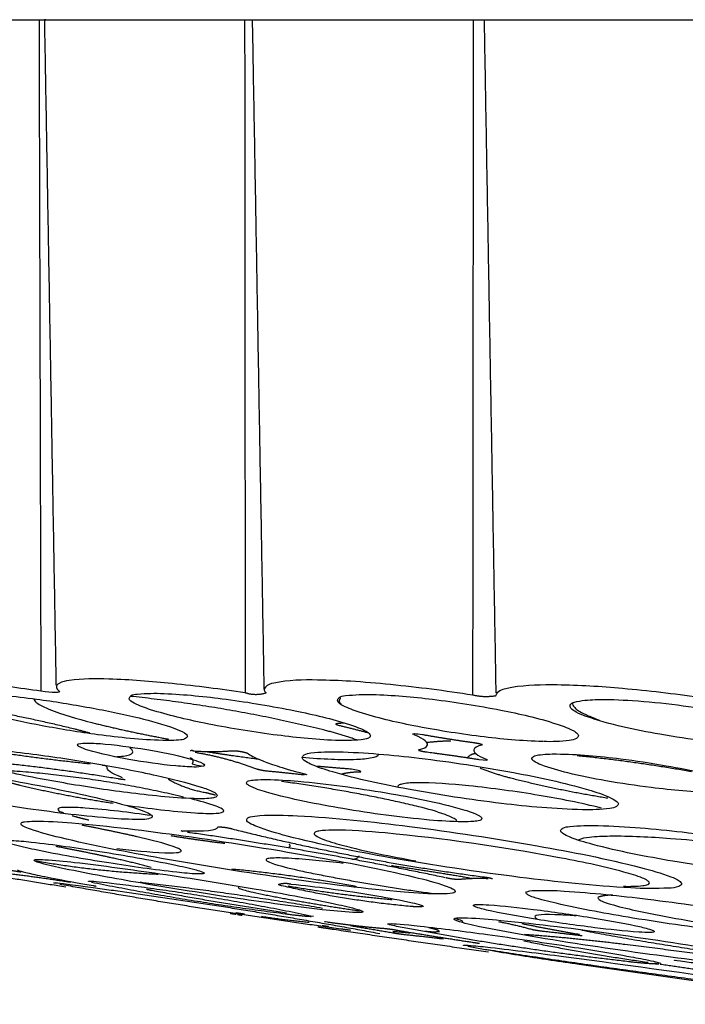
# Model space of a CAD drawing. Units: millimetres. Extents: x 0 to 1375, y 0 to 1365.
# Drawn here: x 900 to 931, y 859 to 904 of the extents above; entities that cross this region are included whole.
import ezdxf

# ---------------------------------------------------------------- set-up
doc = ezdxf.new("R2010")
doc.units = ezdxf.units.MM
doc.header["$MEASUREMENT"] = 0
doc.layers.add('Predefinito', color=7, linetype='Continuous')

msp = doc.modelspace()

# ---------------------------------------------------------------- linework, layer by layer
at = {"layer": 'Predefinito'}
for points, weights in [([(893.343, 904.084), (897.352, 904.083), (901.361, 904.083)], [1, 0.999999976327, 1]), ([(901.361, 904.083), (901.513, 904.083), (901.665, 904.083)], [1, 0.99999999987, 1]), ([(910.702, 904.083), (910.872, 904.081), (911.042, 904.078)], [1, 0.999995925706, 1]), ([(911.062, 904.083), (916.074, 904.082), (921.086, 904.082)], [1, 0.999999998091, 1]), ([(921.086, 904.082), (921.331, 904.082), (921.576, 904.082)], [1, 0.99999999921, 1]), ([(921.58, 904.082), (926.472, 904.081), (931.365, 904.081)], [1, 0.999999998484, 1]), ([(902.157, 873.723), (902.199, 873.632), (902.279, 873.572)], [1, 0.968785015982, 1]), ([(911.678, 873.489), (911.201, 873.328), (910.726, 873.496)], [1, 0.945265016686, 1]), ([(922.108, 873.355), (921.579, 873.266), (921.058, 873.391)], [1, 0.98001868672, 1]), ([(914.229, 871.825), (909.915, 872.881), (905.497, 873.337)], [1, 0.99764843647, 1]), ([(903.009, 871.839), (900.49, 872.461), (897.93, 872.886)], [1, 0.999245526897, 1]), ([(903.757, 872.147), (905.491, 871.711), (907.25, 871.393)], [1, 0.999434226877, 1]), ([(915.251, 872.126), (915.062, 872.112), (914.875, 872.09)], [1, 0.999732444509, 1]), ([(903.675, 871.66), (903.343, 871.753), (903.009, 871.839)], [1, 0.999928580341, 1]), ([(915.828, 871.344), (915.04, 871.622), (914.229, 871.825)], [1, 0.998885427517, 1]), ([(914.997, 872.017), (915.661, 871.857), (916.322, 871.682)], [1, 0.999934391837, 1]), ([(918.777, 871.604), (919.954, 871.395), (921.137, 871.232)], [1, 0.999811721407, 1]), ([(918.968, 871.243), (919.517, 871.31), (920.069, 871.319)], [1, 0.998609801611, 1]), ([(921.137, 871.232), (921.324, 871.209), (921.503, 871.149)], [1, 0.994599934593, 1]), ([(903.685, 870.26), (901.213, 870.513), (898.76, 870.906)], [1, 0.999593285072, 1]), ([(908.353, 870.859), (909.257, 870.792), (910.16, 870.866)], [1, 0.996927455876, 1]), ([(911.251, 870.029), (909.887, 870.543), (908.449, 870.785)], [1, 0.995276719915, 1]), ([(911.367, 870.465), (910.19, 870.622), (909.016, 870.807)], [1, 0.999925439597, 1]), ([(910.16, 870.866), (910.508, 870.864), (910.837, 870.753)], [1, 0.987381022384, 1]), ([(918.987, 870.794), (918.789, 870.818), (918.598, 870.878)], [1, 0.995590924256, 1]), ([(921.36, 870.454), (920.176, 870.64), (918.987, 870.794)], [1, 0.999914809779, 1]), ([(921.205, 870.733), (920.965, 870.722), (920.809, 870.539)], [1, 0.916344841683, 1]), ([(899.482, 870.333), (902.229, 870.058), (904.951, 869.599)], [1, 0.999439917256, 1]), ([(930.999, 869.907), (928.42, 870.375), (925.813, 870.633)], [1, 0.999186552491, 1]), ([(907.925, 868.762), (903.946, 869.701), (899.866, 869.959)], [1, 0.996440784031, 1]), ([(904.464, 870.12), (904.369, 870.228), (904.229, 870.191)], [1, 0.849862380766, 1]), ([(911.774, 869.93), (911.508, 869.953), (911.251, 870.029)], [1, 0.994917080609, 1]), ([(913.29, 869.775), (912.533, 869.862), (911.774, 869.93)], [1, 0.999920324576, 1]), ([(913.42, 869.814), (913.474, 869.81), (913.517, 869.776)], [1, 0.95600555056, 1]), ([(915.417, 870.038), (914.716, 870.089), (914.017, 870.157)], [1, 0.999918650329, 1]), ([(915.1, 869.81), (915.513, 869.909), (915.937, 869.911)], [1, 0.993468524178, 1]), ([(921.404, 870.081), (922.078, 869.811), (922.782, 869.631)], [1, 0.997858227929, 1]), ([(899.657, 869.535), (900.067, 869.406), (900.484, 869.304)], [1, 0.999438562513, 1]), ([(904.951, 869.599), (905.111, 869.569), (905.272, 869.562)], [1, 0.997597307722, 1]), ([(907.235, 869.571), (908.025, 869.119), (908.923, 868.97)], [1, 0.984203369816, 1]), ([(918.61, 868.323), (915.524, 869.053), (912.38, 869.464)], [1, 0.998696302799, 1]), ([(913.417, 869.763), (913.354, 869.767), (913.29, 869.775)], [1, 0.999551642117, 1]), ([(922.782, 869.631), (924.969, 869.073), (927.199, 868.72)], [1, 0.998916700417, 1]), ([(900.484, 869.304), (902.592, 868.805), (904.734, 868.481)], [1, 0.999157361874, 1]), ([(908.923, 868.97), (909.152, 868.912), (909.381, 868.857)], [1, 0.999958483049, 1]), ([(902.866, 867.917), (903.242, 867.808), (903.624, 867.72)], [1, 0.999647675226, 1]), ([(905.82, 866.955), (904.572, 867.24), (903.314, 867.477)], [1, 0.999827188813, 1]), ([(907.901, 867.197), (907.857, 867.206), (907.816, 867.223)], [1, 0.995792912087, 1]), ([(908.235, 867.136), (908.169, 867.145), (908.102, 867.157)], [1, 0.999827536703, 1]), ([(919.813, 865.096), (914.059, 866.311), (908.235, 867.136)], [1, 0.999435736372, 1]), ([(909.488, 867.405), (909.82, 867.406), (910.139, 867.313)], [1, 0.98971017117, 1]), ([(910.139, 867.313), (915.799, 865.891), (921.584, 865.128)], [1, 0.998350362679, 1]), ([(907.343, 867.009), (908.573, 866.81), (909.809, 866.659)], [1, 0.999817006332, 1]), ([(904.646, 866.001), (903.399, 866.274), (902.144, 866.513)], [1, 0.999911310648, 1]), ([(901.234, 865.86), (903.987, 865.38), (906.778, 865.257)], [1, 0.997935449434, 1]), ([(906.453, 865.555), (905.557, 865.809), (904.646, 866.001)], [1, 0.999407759124, 1]), ([(915.888, 866.084), (915.787, 865.86), (915.554, 865.94)], [1, 0.741182791847, 1]), ([(896.906, 865.593), (899.742, 865.136), (902.578, 864.679)], [1, 0.999999975306, 1]), ([(900.547, 865.346), (899.363, 865.529), (898.179, 865.705)], [1, 0.999996667346, 1]), ([(902.79, 864.878), (900.82, 865.196), (898.834, 865.396)], [1, 0.999557095488, 1]), ([(915.786, 864.687), (912.97, 865.213), (910.118, 865.484)], [1, 0.998990290427, 1]), ([(913.255, 865.406), (916.199, 864.794), (919.179, 864.391)], [1, 0.999371550016, 1]), ([(917.367, 865.651), (919.205, 865.386), (921.034, 865.072)], [1, 0.999911102002, 1]), ([(912.561, 863.442), (908.128, 864.001), (903.747, 864.88)], [1, 0.999344368582, 1]), ([(914.24, 863.703), (910.116, 864.401), (905.962, 864.885)], [1, 0.999670946923, 1]), ([(920.445, 865.009), (920.142, 865.017), (919.847, 865.088)], [1, 0.994272765839, 1]), ([(921.765, 865.047), (921.107, 865.08), (920.451, 865.01)], [1, 0.996869889259, 1]), ([(921.584, 865.128), (921.774, 865.114), (921.955, 865.053)], [1, 0.991906659885, 1]), ([(915.061, 862.764), (908.663, 863.651), (902.305, 864.793)], [1, 0.999799123537, 1]), ([(903.821, 864.647), (910.359, 863.767), (916.845, 862.56)], [1, 0.999684748558, 1]), ([(903.833, 864.737), (903.894, 864.726), (903.954, 864.714)], [1, 0.999907104153, 1]), ([(904.886, 864.82), (909.389, 864.273), (913.829, 863.341)], [1, 0.99907942467, 1]), ([(906.243, 864.573), (906.374, 864.547), (906.506, 864.522)], [1, 0.999998066847, 1]), ([(906.506, 864.522), (909.547, 863.955), (912.607, 863.502)], [1, 0.999823129379, 1]), ([(912.224, 864.786), (912.52, 864.894), (912.821, 864.801)], [1, 0.94721963984, 1]), ([(918.218, 863.792), (915.217, 864.063), (912.284, 864.753)], [1, 0.997522008553, 1]), ([(912.684, 864.723), (915.027, 864.312), (917.397, 864.104)], [1, 0.999076294782, 1]), ([(911.683, 864.307), (913.79, 863.898), (915.914, 863.592)], [1, 0.999695226319, 1]), ([(927.432, 864.296), (927.11, 864.314), (926.801, 864.221)], [1, 0.984983266508, 1]), ([(918.773, 863.776), (918.495, 863.761), (918.218, 863.792)], [1, 0.996595246504, 1]), ([(910.048, 863.478), (910.179, 863.457), (910.311, 863.436)], [1, 0.999999992753, 1]), ([(910.307, 863.508), (910.503, 863.48), (910.699, 863.451)], [1, 0.99999969664, 1]), ([(910.378, 863.425), (910.481, 863.409), (910.583, 863.392)], [1, 0.999999939346, 1]), ([(911.465, 863.342), (912.544, 863.177), (913.63, 863.073)], [1, 0.999601976319, 1]), ([(913.726, 863.32), (913.141, 863.36), (912.561, 863.442)], [1, 0.99938067827, 1]), ([(914.454, 863.087), (915.749, 862.897), (917.053, 862.792)], [1, 0.999473739316, 1]), ([(922.229, 863.104), (922.985, 862.958), (923.728, 862.754)], [1, 0.999239072977, 1]), ([(914.027, 862.863), (914.389, 862.807), (914.751, 862.752)], [1, 0.999999961326, 1]), ([(914.515, 862.87), (914.37, 862.889), (914.224, 862.909)], [1, 0.99999941998, 1]), ([(914.751, 862.752), (918.261, 862.229), (921.774, 861.723)], [1, 0.999996737115, 1]), ([(915.504, 862.703), (915.291, 862.732), (915.078, 862.762)], [1, 0.999998771612, 1]), ([(917.434, 862.582), (916.476, 862.744), (915.516, 862.902)], [1, 0.999996776205, 1]), ([(917.053, 862.792), (917.333, 862.766), (917.608, 862.714)], [1, 0.998911449147, 1]), ([(928.144, 861.278), (922.671, 861.889), (917.268, 862.95)], [1, 0.999144846538, 1]), ([(918.204, 862.576), (917.822, 862.618), (917.438, 862.643)], [1, 0.999752891056, 1]), ([(917.608, 862.714), (919.373, 862.417), (921.142, 862.149)], [1, 0.999969789032, 1]), ([(918.899, 862.67), (919.225, 862.621), (919.554, 862.652)], [1, 0.992555639311, 1]), ([(919.541, 862.683), (919.314, 862.773), (919.074, 862.819)], [1, 0.995541906723, 1]), ([(925.914, 862.508), (924.603, 862.735), (923.299, 863)], [1, 0.999896653028, 1]), ([(923.728, 862.754), (924.001, 862.696), (924.279, 862.667)], [1, 0.998679764079, 1]), ([(924.279, 862.667), (925.094, 862.577), (925.909, 862.481)], [1, 0.999992474406, 1]), ([(926.014, 862.715), (930.037, 861.941), (934.103, 861.433)], [1, 0.999457344866, 1]), ([(918.017, 862.497), (917.725, 862.532), (917.434, 862.582)], [1, 0.999709364676, 1]), ([(919.736, 862.304), (918.877, 862.408), (918.017, 862.497)], [1, 0.999959695208, 1]), ([(923.383, 862.228), (926.195, 861.649), (929.038, 861.252)], [1, 0.999479575023, 1]), ([(927.976, 862.056), (925.703, 862.347), (923.418, 862.512)], [1, 0.999614000396, 1]), ([(925.909, 862.481), (925.972, 862.473), (926.036, 862.468)], [1, 0.99979805978, 1]), ([(925.89, 861.159), (923.359, 861.505), (920.846, 861.965)], [1, 0.999743956965, 1]), ([(921.142, 862.149), (921.255, 862.132), (921.367, 862.112)], [1, 0.999848970786, 1]), ([(921.754, 861.825), (926.428, 861.107), (931.116, 860.483)], [1, 0.99994992995, 1]), ([(935.846, 860.977), (931.919, 861.578), (927.976, 862.056)], [1, 0.999876548172, 1]), ([(930.496, 861.316), (933.667, 860.882), (936.855, 860.599)], [1, 0.999720248746, 1]), ([(929.469, 861.169), (928.804, 861.196), (928.144, 861.278)], [1, 0.999151742345, 1]), ([(929.325, 861.209), (929.422, 861.195), (929.518, 861.18)], [1, 0.999999897606, 1]), ([(929.581, 861.171), (931.781, 860.844), (933.986, 860.554)], [1, 0.999965646661, 1])]:
    msp.add_rational_spline(points, weights, degree=2, dxfattribs=at)
for points, degree in [([(901.361, 904.083), (901.403, 888.828), (901.444, 873.572)], 2), ([(902.147, 873.843), (901.884, 888.963), (901.62, 904.083)], 2), ([(910.702, 904.083), (910.714, 888.789), (910.726, 873.496)], 2), ([(911.593, 873.656), (911.328, 888.867), (911.062, 904.078)], 2), ([(921.086, 904.082), (921.072, 888.739), (921.058, 873.395)], 2), ([(921.58, 904.082), (921.846, 888.791), (922.113, 873.499)], 2), ([(902.279, 873.572), (902.37, 873.495), (901.975, 873.495), (901.444, 873.572)], 3), ([(918.374, 871.606), (918.265, 871.653), (918.486, 871.656), (918.777, 871.604)], 3), ([(921.711, 870.46), (921.824, 870.412), (921.604, 870.416), (921.36, 870.454)], 3), ([(907.903, 867.231), (908.883, 867.193), (909.466, 867.244), (909.485, 867.402)], 3), ([(930.23, 861.338), (930.186, 861.351), (930.278, 861.345), (930.496, 861.316)], 3)]:
    msp.add_open_spline(points, degree=degree, dxfattribs=at)
for points, knots in [([(901.665, 904.083), (901.595, 904.084), (904.626, 904.083), (907.679, 904.083), (910.702, 904.083)], [0, 0, 0, 0, 0.044642, 9.126381, 9.126381, 9.126381, 9.126381]), ([(901.444, 873.572), (900.471, 873.715), (898.635, 873.948), (896.285, 874.137), (894.766, 874.147), (894.051, 874.028), (893.859, 873.903), (893.856, 873.821)], [0, 0, 0, 0, 2.952326, 5.546204, 7.075374, 7.496038, 7.719462, 7.719462, 7.719462, 7.719462]), ([(910.726, 873.496), (909.626, 873.662), (907.565, 873.929), (904.897, 874.139), (903.169, 874.143), (902.34, 873.988), (902.135, 873.835), (902.151, 873.744)], [0, 0, 0, 0, 3.340396, 6.22803, 8.031559, 8.510194, 8.748139, 8.748139, 8.748139, 8.748139]), ([(921.058, 873.391), (919.821, 873.586), (917.969, 873.821), (915.621, 874.026), (913.846, 874.095), (912.545, 874.079), (911.63, 873.846), (911.555, 873.562), (911.677, 873.491)], [0, 0, 0, 0, 3.759457, 5.590446, 7.079595, 9.06915, 9.52117, 9.820942, 9.820942, 9.820942, 9.820942]), ([(931.351, 873.282), (930.195, 873.449), (928.048, 873.704), (925.204, 873.883), (923.329, 873.847), (922.369, 873.652), (922.121, 873.479), (922.116, 873.369)], [0, 0, 0, 0, 3.503379, 6.481979, 8.548966, 9.11359, 9.410437, 9.410437, 9.410437, 9.410437]), ([(904.038, 871.595), (903.191, 871.707), (901.596, 871.964), (899.469, 872.405), (898.049, 872.796), (897.342, 873.082), (897.109, 873.262), (897.242, 873.417), (897.64, 873.478), (898.985, 873.489), (900.258, 873.337), (901.245, 873.211)], [0, 0, 0, 0, 2.565341, 4.833344, 6.535355, 6.953476, 7.162795, 7.283516, 7.511607, 8.336392, 11.331822, 11.331822, 11.331822, 11.331822]), ([(914.825, 871.335), (913.884, 871.374), (911.883, 871.58), (909.088, 872.044), (906.963, 872.539), (905.833, 872.932), (905.406, 873.178), (905.547, 873.422), (906.168, 873.459), (906.616, 873.494), (907.04, 873.465)], [0, 0, 0, 0, 2.832795, 6.009602, 8.531322, 9.319626, 9.669049, 9.81449, 10.129896, 11.336935, 11.336935, 11.336935, 11.336935]), ([(907.04, 873.465), (907.982, 873.425), (909.978, 873.223), (912.794, 872.749), (914.909, 872.261), (916.022, 871.865), (916.337, 871.687), (916.45, 871.532), (916.271, 871.391), (915.719, 871.324), (915.217, 871.316), (914.825, 871.335)], [0, 0, 0, 0, 2.829294, 6.011715, 8.565135, 9.335472, 9.545106, 9.661589, 9.818879, 10.152908, 11.326485, 11.326485, 11.326485, 11.326485]), ([(924.249, 871.282), (923.301, 871.308), (921.326, 871.49), (918.548, 871.937), (916.446, 872.417), (915.306, 872.824), (914.877, 873.072), (914.99, 873.339), (915.635, 873.401), (916.071, 873.443), (916.504, 873.421)], [0, 0, 0, 0, 2.853604, 5.916825, 8.479932, 9.255292, 9.628379, 9.786072, 10.104799, 11.321087, 11.321087, 11.321087, 11.321087]), ([(916.504, 873.421), (917.42, 873.395), (919.374, 873.223), (922.163, 872.777), (924.279, 872.299), (925.423, 871.895), (925.758, 871.707), (925.906, 871.545), (925.738, 871.367), (925.166, 871.291), (924.669, 871.266), (924.272, 871.282)], [0, 0, 0, 0, 2.747426, 5.87989, 8.466404, 9.256528, 9.498482, 9.643938, 9.813649, 10.156224, 11.336342, 11.336342, 11.336342, 11.336342]), ([(901.126, 873.227), (901.124, 873.188), (901.175, 873.102), (901.407, 872.93), (902.258, 872.551), (903.099, 872.321), (903.757, 872.147)], [0, 0, 0, 0, 0.112724, 0.288874, 0.858142, 2.899778, 2.899778, 2.899778, 2.899778]), ([(901.245, 873.211), (902.056, 873.103), (903.623, 872.851), (905.714, 872.421), (907.161, 872.028), (907.891, 871.738), (908.151, 871.553), (908.013, 871.384), (907.604, 871.332), (906.273, 871.32), (905.014, 871.471), (904.041, 871.594)], [0, 0, 0, 0, 2.45933, 4.740134, 6.433732, 6.915926, 7.143418, 7.264591, 7.513602, 8.331592, 11.28456, 11.28456, 11.28456, 11.28456]), ([(936.182, 871.192), (935.88, 871.106), (935.031, 871.047), (932.809, 871.126), (929.778, 871.531), (927.14, 872.072), (925.816, 872.577), (925.541, 872.748), (925.429, 872.97), (925.624, 873.055), (925.676, 873.067)], [0, 0, 0, 0, 0.936513, 2.547757, 6.65724, 10.109414, 10.604265, 10.90253, 11.064808, 11.295319, 11.295319, 11.295319, 11.295319]), ([(925.607, 873.036), (925.59, 872.977), (925.614, 872.907), (925.778, 872.739), (925.91, 872.643), (926.344, 872.441), (926.514, 872.367), (926.789, 872.27)], [0.8130584, 0.8130584, 0.8130584, 0.8130584, 0.8757345, 0.8757345, 0.9378673, 0.9378673, 0.9689336, 0.9689336, 0.9689336, 0.9689336]), ([(925.681, 873.069), (925.991, 873.158), (926.872, 873.216), (929.129, 873.131), (932.168, 872.719), (934.779, 872.173), (936.072, 871.676), (936.336, 871.507), (936.436, 871.282), (936.231, 871.205), (936.182, 871.192)], [0, 0, 0, 0, 0.960484, 2.64549, 6.762467, 10.163712, 10.622932, 10.915532, 11.080249, 11.312124, 11.312124, 11.312124, 11.312124]), ([(914.875, 872.09), (914.854, 872.088), (914.838, 872.084), (914.844, 872.072), (914.836, 872.073), (914.88, 872.051), (914.915, 872.037), (914.997, 872.017)], [0, 0, 0, 0, 0.593305, 0.593305, 0.863162, 0.863162, 1, 1, 1, 1]), ([(918.594, 870.907), (918.836, 870.954), (918.993, 871.022), (919.012, 871.229), (918.936, 871.358), (918.403, 871.593)], [0, 0, 0, 0, 0.5062882, 0.5062882, 0.9912399, 0.9912399, 0.9912399, 0.9912399]), ([(908.828, 870.164), (908.689, 870.126), (908.271, 870.119), (907.136, 870.2), (905.525, 870.44), (904.051, 870.742), (903.274, 870.991), (903.095, 871.108), (903.126, 871.177), (903.159, 871.176)], [0, 0, 0, 0, 0.430631, 1.250413, 3.407722, 5.319767, 5.754817, 5.857811, 5.931202, 5.931202, 5.931202, 5.931202]), ([(903.159, 871.176), (903.287, 871.211), (903.691, 871.222), (904.818, 871.144), (906.435, 870.905), (907.921, 870.601), (908.703, 870.352), (908.89, 870.234), (908.863, 870.163), (908.828, 870.164)], [0, 0, 0, 0, 0.396398, 1.20817, 3.387056, 5.299324, 5.749349, 5.85462, 5.931167, 5.931167, 5.931167, 5.931167]), ([(905.38, 868.961), (904.411, 869.086), (902.495, 869.377), (899.931, 869.872), (898.155, 870.307), (897.29, 870.613), (897.054, 870.744), (896.973, 870.853), (897.112, 870.95), (897.497, 870.999), (898.841, 870.981), (900.095, 870.835), (901.076, 870.713)], [0, 0, 0, 0, 2.930803, 5.811315, 7.834248, 8.412033, 8.557428, 8.649072, 8.761912, 9.001521, 9.817496, 12.785311, 12.785311, 12.785311, 12.785311]), ([(901.076, 870.713), (902.052, 870.588), (903.938, 870.301), (906.492, 869.808), (908.258, 869.381), (909.151, 869.069), (909.398, 868.935), (909.489, 868.828), (909.359, 868.728), (908.994, 868.677), (907.647, 868.689), (906.384, 868.837), (905.38, 868.961)], [0, 0, 0, 0, 2.951158, 5.722539, 7.800939, 8.39896, 8.553435, 8.649418, 8.758856, 8.984818, 9.755447, 12.793099, 12.793099, 12.793099, 12.793099]), ([(904.809, 870.594), (904.954, 870.6), (905.082, 870.611), (905.415, 870.654), (905.57, 870.699), (905.644, 870.822), (905.628, 870.888), (905.491, 870.982)], [-0.4329865, -0.4329865, -0.4329865, -0.4329865, -0.3707695, -0.3707695, -0.2453655, -0.2453655, -0.1502972, -0.1502972, -0.1502972, -0.1502972]), ([(910.837, 870.753), (910.956, 870.661), (911.139, 870.557), (911.674, 870.345), (911.887, 870.267), (912.473, 870.077), (912.816, 869.972), (913.42, 869.814)], [0, 0, 0, 0, 0.500707, 0.500707, 0.750188, 0.750188, 1, 1, 1, 1]), ([(926.048, 868.184), (924.816, 868.213), (922.163, 868.453), (918.373, 869.037), (915.477, 869.645), (913.913, 870.145), (913.456, 870.378), (913.272, 870.553), (913.445, 870.727), (914.025, 870.807), (914.533, 870.829), (914.947, 870.817)], [0, 0, 0, 0, 3.697512, 7.984863, 11.497434, 12.574418, 12.89287, 13.052523, 13.228237, 13.543549, 14.777692, 14.777692, 14.777692, 14.777692]), ([(913.315, 870.566), (913.76, 870.529), (914.579, 870.476), (915.648, 870.458), (916.378, 870.519), (916.737, 870.615), (916.808, 870.714)], [0, 0, 0, 0, 1.336975, 2.470711, 3.194643, 3.547734, 3.547734, 3.547734, 3.547734]), ([(914.947, 870.817), (916.178, 870.786), (918.847, 870.544), (922.646, 869.959), (925.548, 869.347), (927.094, 868.85), (927.544, 868.619), (927.722, 868.452), (927.564, 868.278), (926.98, 868.193), (926.47, 868.171), (926.048, 868.184)], [0, 0, 0, 0, 3.691916, 8.035154, 11.522872, 12.588152, 12.89133, 13.05779, 13.210822, 13.530572, 14.780458, 14.780458, 14.780458, 14.780458]), ([(921.499, 871.122), (921.265, 871.073), (921.116, 871.005), (921.104, 870.804), (921.192, 870.677), (921.711, 870.46)], [0, 0, 0, 0, 0.505939, 0.505939, 1, 1, 1, 1]), ([(929.176, 869.189), (928.485, 869.274), (927.213, 869.468), (925.543, 869.8), (924.443, 870.106), (923.894, 870.332), (923.711, 870.501), (923.846, 870.639), (924.241, 870.711), (925.568, 870.742), (926.813, 870.614), (927.775, 870.499)], [0, 0, 0, 0, 2.090486, 3.851028, 5.120157, 5.494612, 5.653655, 5.771528, 6.012062, 6.844701, 9.753569, 9.753569, 9.753569, 9.753569]), ([(904.758, 867.784), (903.454, 867.883), (900.61, 868.236), (896.535, 868.921), (893.401, 869.578), (891.722, 870.06), (891.242, 870.268), (891.092, 870.374), (891.126, 870.476), (891.299, 870.519), (891.869, 870.568), (892.424, 870.528), (892.854, 870.502)], [0, 0, 0, 0, 3.924951, 8.592878, 12.39412, 13.529495, 13.825493, 13.971955, 14.02722, 14.134855, 14.466328, 15.770469, 15.770469, 15.770469, 15.770469]), ([(892.854, 870.502), (894.177, 870.399), (897.023, 870.047), (901.111, 869.355), (904.221, 868.706), (905.897, 868.22), (906.363, 868.028), (906.556, 867.875), (906.357, 867.748), (905.754, 867.741), (905.203, 867.743), (904.758, 867.784)], [0, 0, 0, 0, 3.979009, 8.602156, 12.433596, 13.514051, 13.819065, 13.978285, 14.115924, 14.444701, 15.777908, 15.777908, 15.777908, 15.777908]), ([(908.317, 870.279), (908.31, 870.273), (908.445, 870.211), (908.601, 870.199), (908.745, 870.173)], [0, 0, 0, 0, 0.0059725, 0.4499938, 0.4499938, 0.4499938, 0.4499938]), ([(927.775, 870.499), (928.467, 870.414), (929.738, 870.22), (931.409, 869.887), (932.506, 869.581), (933.057, 869.357), (933.244, 869.182), (933.087, 869.045), (932.688, 868.977), (931.365, 868.948), (930.13, 869.075), (929.176, 869.189)], [0, 0, 0, 0, 2.095167, 3.84826, 5.120472, 5.491237, 5.654097, 5.787223, 6.035387, 6.865662, 9.750425, 9.750425, 9.750425, 9.750425]), ([(905.161, 869.638), (904.868, 869.75), (904.699, 869.837), (904.47, 869.997), (904.437, 870.065), (904.464, 870.12)], [0.0614219, 0.0614219, 0.0614219, 0.0614219, 0.5000515, 0.5000515, 1, 1, 1, 1]), ([(915.937, 869.911), (916.002, 869.907), (915.858, 870), (915.598, 870.018), (915.417, 870.038)], [0, 0, 0, 0, 0.0544213, 0.6427764, 0.6427764, 0.6427764, 0.6427764]), ([(921.381, 867.702), (921.293, 867.673), (921.028, 867.639), (920.265, 867.628), (918.273, 867.764), (915.3, 868.178), (912.554, 868.712), (911.096, 869.156), (910.752, 869.373), (910.817, 869.497), (910.877, 869.49)], [0, 0, 0, 0, 0.277841, 0.796556, 2.290554, 6.259419, 9.804348, 10.666886, 10.838315, 10.975127, 10.975127, 10.975127, 10.975127]), ([(910.877, 869.49), (910.968, 869.52), (911.244, 869.553), (912, 869.564), (914.002, 869.427), (916.981, 869.011), (919.736, 868.472), (921.179, 868.03), (921.509, 867.817), (921.44, 867.697), (921.381, 867.702)], [0, 0, 0, 0, 0.287506, 0.829494, 2.267786, 6.301169, 9.855361, 10.67203, 10.836332, 10.976928, 10.976928, 10.976928, 10.976928]), ([(926.917, 868.256), (925.983, 868.492), (923.98, 868.883), (921.156, 869.267), (919.064, 869.435), (917.989, 869.394), (917.703, 869.311), (917.647, 869.239), (917.662, 869.206)], [0, 0, 0, 0, 2.891658, 6.117548, 8.549109, 9.180596, 9.337659, 9.431226, 9.431226, 9.431226, 9.431226]), ([(905.325, 868.392), (906.367, 868.246), (907.722, 868.063), (909.176, 868.005), (909.606, 868.033), (909.79, 868.115), (909.638, 868.261), (909.14, 868.442), (908.663, 868.585), (908.286, 868.674)], [0, 0, 0, 0, 3.154206, 4.109611, 4.345252, 4.47219, 4.591322, 4.909675, 6.073788, 6.073788, 6.073788, 6.073788]), ([(906.467, 867.915), (905.467, 868.054), (904.182, 868.229), (902.783, 868.301), (902.369, 868.287), (902.18, 868.229), (902.287, 868.091), (902.403, 868.088), (902.467, 868.048)], [0, 0, 0, 0, 3.023016, 3.900832, 4.182693, 4.293483, 4.394743, 4.620078, 4.620078, 4.620078, 4.620078]), ([(920.34, 867.679), (920.297, 867.737), (920.121, 867.842), (919.545, 868.074), (919.014, 868.218), (918.61, 868.323)], [0, 0, 0, 0, 0.215581, 0.607553, 1.861427, 1.861427, 1.861427, 1.861427]), ([(917.945, 864.439), (916.204, 864.587), (912.523, 865.044), (907.309, 865.876), (903.384, 866.634), (901.296, 867.173), (900.704, 867.396), (900.512, 867.513), (900.584, 867.623), (900.812, 867.652), (901.564, 867.688), (902.291, 867.625), (902.857, 867.585)], [0, 0, 0, 0, 5.24139, 11.127327, 15.833825, 17.237528, 17.582108, 17.754775, 17.818765, 17.961044, 18.397195, 20.112038, 20.112038, 20.112038, 20.112038]), ([(902.858, 867.585), (904.55, 867.44), (908.188, 866.992), (913.379, 866.167), (917.348, 865.404), (919.476, 864.861), (920.091, 864.631), (920.285, 864.522), (920.245, 864.412), (920.018, 864.37), (919.263, 864.336), (918.517, 864.397), (917.945, 864.439)], [0, 0, 0, 0, 5.093952, 10.996034, 15.762795, 17.220753, 17.573303, 17.751172, 17.806795, 17.925667, 18.384709, 20.121735, 20.121735, 20.121735, 20.121735]), ([(928.245, 864.632), (926.561, 864.725), (922.904, 865.108), (917.693, 865.899), (913.702, 866.682), (911.58, 867.272), (910.968, 867.539), (910.772, 867.677), (910.819, 867.821), (911.051, 867.887), (911.802, 867.971), (912.534, 867.935), (913.099, 867.912)], [0, 0, 0, 0, 5.058575, 11.026825, 15.806624, 17.260523, 17.619075, 17.824817, 17.902389, 18.04937, 18.493915, 20.205631, 20.205631, 20.205631, 20.205631]), ([(913.099, 867.912), (914.805, 867.816), (918.449, 867.435), (923.649, 866.64), (927.61, 865.869), (929.751, 865.272), (930.377, 865.012), (930.613, 864.809), (930.337, 864.634), (929.549, 864.606), (928.817, 864.59), (928.245, 864.632)], [0, 0, 0, 0, 5.12344, 10.988971, 15.774819, 17.232008, 17.63927, 17.833368, 18.024232, 18.488274, 20.210381, 20.210381, 20.210381, 20.210381]), ([(917.093, 867.128), (916.293, 867.195), (915.282, 867.284), (914.217, 867.244), (913.924, 867.193), (913.827, 867.089), (913.974, 866.965), (914.395, 866.78), (915.906, 866.343), (917.352, 866.066), (918.476, 865.857)], [0, 0, 0, 0, 2.414092, 3.028306, 3.203629, 3.289457, 3.418978, 3.695699, 4.690245, 8.118563, 8.118563, 8.118563, 8.118563]), ([(927.91, 864.706), (928.208, 864.697), (928.577, 864.708), (928.992, 864.754), (929.126, 864.868), (928.971, 864.996), (928.59, 865.166), (927.227, 865.566), (923.345, 866.356), (919.713, 866.878), (917.093, 867.128)], [0, 0, 0, 0, 0.888346, 1.122764, 1.232748, 1.367505, 1.615225, 2.514465, 5.610358, 13.506312, 13.506312, 13.506312, 13.506312]), ([(938.44, 864.924), (937.181, 864.959), (934.409, 865.198), (930.426, 865.765), (927.349, 866.359), (925.689, 866.839), (925.206, 867.059), (925.001, 867.229), (925.196, 867.396), (925.796, 867.456), (926.329, 867.481), (926.762, 867.464)], [0, 0, 0, 0, 3.779387, 8.342892, 12.0636, 13.180509, 13.506841, 13.680593, 13.852441, 14.179733, 15.470209, 15.470209, 15.470209, 15.470209]), ([(926.763, 867.464), (928.039, 867.427), (930.828, 867.185), (934.827, 866.614), (937.899, 866.018), (939.548, 865.537), (940.018, 865.318), (940.198, 865.152), (940.012, 864.995), (939.417, 864.929), (938.876, 864.907), (938.44, 864.924)], [0, 0, 0, 0, 3.828949, 8.393109, 12.11361, 13.216128, 13.529957, 13.689558, 13.839795, 14.172854, 15.474285, 15.474285, 15.474285, 15.474285]), ([(904.531, 865.765), (903.402, 865.945), (901.947, 866.195), (900.389, 866.534), (899.932, 866.667), (899.769, 866.73), (899.794, 866.783), (899.92, 866.79), (900.324, 866.785), (901.75, 866.644), (903.084, 866.45), (904.117, 866.288)], [0, 0, 0, 0, 3.424275, 4.443189, 4.763752, 4.875951, 4.901313, 4.974639, 5.21265, 6.127495, 9.261776, 9.261776, 9.261776, 9.261776]), ([(904.892, 866.416), (905.617, 866.336), (906.519, 866.235), (907.486, 866.22), (907.741, 866.245), (907.838, 866.303), (907.782, 866.375), (907.608, 866.461), (906.955, 866.688), (906.32, 866.837), (905.82, 866.955)], [0, 0, 0, 0, 2.190063, 2.721243, 2.895731, 2.960601, 3.021538, 3.130449, 3.54711, 5.087987, 5.087987, 5.087987, 5.087987]), ([(938.091, 865.904), (936.719, 866.124), (934.042, 866.497), (930.44, 866.865), (927.9, 867.003), (926.495, 866.958), (926.012, 866.879), (925.852, 866.803)], [0, 0, 0, 0, 4.167817, 8.105556, 10.863328, 11.792244, 12.321037, 12.321037, 12.321037, 12.321037]), ([(904.117, 866.288), (905.252, 866.106), (906.718, 865.855), (908.279, 865.514), (908.731, 865.381), (908.884, 865.318), (908.849, 865.269), (908.727, 865.263), (908.318, 865.268), (906.894, 865.41), (905.559, 865.604), (904.531, 865.765)], [0, 0, 0, 0, 3.446711, 4.471386, 4.777897, 4.879754, 4.906512, 4.980817, 5.213775, 6.14535, 9.265426, 9.265426, 9.265426, 9.265426]), ([(914.23, 863.642), (912.948, 863.788), (910.191, 864.166), (906.281, 864.789), (903.305, 865.325), (901.719, 865.674), (901.268, 865.807), (901.116, 865.87), (901.165, 865.923), (901.345, 865.925), (901.939, 865.908), (902.523, 865.839), (902.97, 865.792)], [0, 0, 0, 0, 3.868546, 8.349757, 11.875356, 12.945988, 13.206003, 13.314106, 13.356614, 13.440109, 13.814951, 15.172565, 15.172565, 15.172565, 15.172565]), ([(902.97, 865.792), (904.268, 865.643), (907.026, 865.264), (910.944, 864.64), (913.902, 864.106), (915.48, 863.761), (915.921, 863.63), (916.037, 863.584), (916.084, 863.545), (916.035, 863.516), (915.881, 863.506), (915.271, 863.527), (914.693, 863.592), (914.23, 863.642)], [0, 0, 0, 0, 3.920222, 8.351456, 11.902908, 12.934306, 13.197988, 13.279591, 13.316717, 13.347997, 13.433409, 13.780199, 15.177737, 15.177737, 15.177737, 15.177737]), ([(915.184, 865.748), (914.354, 865.844), (913.281, 865.963), (912.131, 866.001), (911.796, 865.975), (911.671, 865.937), (911.697, 865.863), (911.834, 865.793), (912.345, 865.612), (912.854, 865.499), (913.255, 865.406)], [0, 0, 0, 0, 2.503442, 3.245372, 3.436524, 3.528703, 3.576267, 3.66023, 3.972844, 5.211512, 5.211512, 5.211512, 5.211512]), ([(900.387, 865.453), (900.392, 865.424), (900.589, 865.365), (901.322, 865.206), (901.632, 865.143), (902.489, 864.978), (903.005, 864.882), (903.833, 864.737)], [0, 0, 0, 0, 0.500267, 0.500267, 0.750063, 0.750063, 1, 1, 1, 1]), ([(902.075, 864.844), (901.997, 864.865), (902.013, 864.871), (902.311, 864.85), (902.808, 864.789), (903.821, 864.647)], [0.3020233, 0.3020233, 0.3020233, 0.3020233, 0.3679971, 0.3679971, 0.5, 0.5, 0.5, 0.5]), ([(903.628, 864.916), (903.583, 864.935), (903.605, 864.944), (903.841, 864.942), (904.237, 864.902), (904.886, 864.82)], [0.3184237, 0.3184237, 0.3184237, 0.3184237, 0.3803336, 0.3803336, 0.5, 0.5, 0.5, 0.5]), ([(910.434, 864.665), (910.408, 864.657), (910.403, 864.647), (910.446, 864.608), (910.545, 864.572), (910.913, 864.472), (911.175, 864.41), (911.683, 864.307)], [0.3351591, 0.3351591, 0.3351591, 0.3351591, 0.3718067, 0.3718067, 0.4358498, 0.4358498, 0.5, 0.5, 0.5, 0.5]), ([(912.821, 864.801), (913.396, 864.752), (914.694, 864.593), (916.528, 864.31), (917.924, 864.056), (918.624, 863.888), (918.798, 863.825), (918.827, 863.789), (918.804, 863.783)], [0, 0, 0, 0, 1.731701, 3.921713, 5.568641, 5.985684, 6.082244, 6.118874, 6.118874, 6.118874, 6.118874]), ([(936.536, 862.266), (935.271, 862.348), (932.533, 862.633), (928.633, 863.193), (925.653, 863.724), (924.064, 864.121), (923.608, 864.282), (923.435, 864.415), (923.653, 864.522), (924.237, 864.52), (924.792, 864.524), (925.214, 864.489)], [0, 0, 0, 0, 3.801107, 8.258866, 11.815059, 12.884931, 13.159991, 13.288982, 13.421153, 13.791461, 15.065949, 15.065949, 15.065949, 15.065949]), ([(925.214, 864.489), (926.483, 864.408), (929.231, 864.121), (933.142, 863.559), (936.118, 863.026), (937.699, 862.633), (938.145, 862.466), (938.294, 862.374), (938.251, 862.287), (938.083, 862.253), (937.518, 862.21), (936.965, 862.245), (936.536, 862.266)], [0, 0, 0, 0, 3.815798, 8.284954, 11.852438, 12.885653, 13.161894, 13.297189, 13.344588, 13.44336, 13.774845, 15.073694, 15.073694, 15.073694, 15.073694]), ([(926.801, 864.221), (926.736, 864.204), (926.775, 864.097), (927.003, 863.999), (927.561, 863.812), (929.291, 863.408), (930.911, 863.134), (932.148, 862.939)], [0, 0, 0, 0, 0.11809, 0.32468, 0.714728, 1.890524, 5.645969, 5.645969, 5.645969, 5.645969]), ([(928.607, 862.624), (927.94, 862.668), (926.402, 862.837), (924.173, 863.156), (922.403, 863.463), (921.449, 863.681), (921.171, 863.771), (921.071, 863.832), (921.163, 863.879), (921.403, 863.873), (921.625, 863.876), (921.797, 863.861)], [0, 0, 0, 0, 2.003472, 4.644284, 6.750086, 7.396826, 7.571986, 7.640517, 7.693227, 7.844289, 8.360625, 8.360625, 8.360625, 8.360625]), ([(921.797, 863.861), (922.475, 863.815), (924.019, 863.645), (926.248, 863.325), (928.005, 863.019), (928.952, 862.803), (929.228, 862.715), (929.331, 862.656), (929.254, 862.607), (929.006, 862.611), (928.788, 862.608), (928.607, 862.624)], [0, 0, 0, 0, 2.038182, 4.659896, 6.752685, 7.390007, 7.567022, 7.637862, 7.685258, 7.823531, 8.359811, 8.359811, 8.359811, 8.359811]), ([(914.371, 863.091), (914.346, 863.095), (914.338, 863.098), (914.332, 863.102), (914.362, 863.099), (914.454, 863.087)], [0.2496432, 0.2496432, 0.2496432, 0.2496432, 0.4992043, 0.4992043, 0.9996404, 0.9996404, 0.9996404, 0.9996404]), ([(920.341, 863.135), (920.309, 863.138), (920.159, 863.211), (920.293, 863.265), (920.495, 863.277), (921.19, 863.261), (923.542, 863.057), (927.56, 862.548), (931.716, 861.924), (934.525, 861.407), (935.527, 861.183), (935.875, 861.067)], [0, 0, 0, 0, 0.174583, 0.228387, 0.372503, 0.789327, 2.312626, 7.451912, 12.938101, 14.918959, 16.018822, 16.018822, 16.018822, 16.018822]), ([(920.591, 863.084), (920.615, 863.092), (920.619, 863.102), (920.581, 863.139), (920.489, 863.173), (920.305, 863.223), (920.304, 863.224), (920.304, 863.224)], [0.84005335, 0.84005335, 0.84005335, 0.84005335, 0.87522393, 0.87522393, 0.93829714, 0.93829714, 0.93860728, 0.93860728, 0.93860728, 0.93860728]), ([(935.875, 861.067), (935.903, 861.061), (936.056, 860.997), (935.94, 860.938), (935.744, 860.925), (935.041, 860.939), (932.686, 861.143), (928.653, 861.653), (924.492, 862.278), (921.678, 862.796), (920.68, 863.021), (920.341, 863.135)], [0, 0, 0, 0, 0.173213, 0.22029, 0.349006, 0.762943, 2.329024, 7.438437, 12.955742, 14.951548, 16.022571, 16.022571, 16.022571, 16.022571]), ([(925.757, 863.364), (925.507, 863.381), (925.281, 863.394), (924.279, 863.439), (923.865, 863.413), (923.896, 863.294), (923.926, 863.266), (923.992, 863.233)], [-0.9052428, -0.9052428, -0.9052428, -0.9052428, -0.8736593, -0.8736593, -0.7472709, -0.7472709, -0.7156508, -0.7156508, -0.7156508, -0.7156508]), ([(917.236, 862.962), (917.172, 862.989), (917.193, 863.003), (917.464, 863.013), (917.932, 862.978), (918.669, 862.898)], [-0.6702937, -0.6702937, -0.6702937, -0.6702937, -0.6120027, -0.6120027, -0.5, -0.5, -0.5, -0.5]), ([(918.669, 862.898), (919.695, 862.783), (921.917, 862.497), (925.11, 862.03), (927.584, 861.63), (929.002, 861.362), (929.449, 861.259), (929.586, 861.206)], [0, 0, 0, 0, 3.09585, 6.721704, 9.68079, 10.612357, 11.053311, 11.053311, 11.053311, 11.053311]), ([(920.667, 862.01), (920.655, 862.01), (920.634, 862.029), (920.686, 862.033), (920.795, 862.031), (921.195, 862), (922.678, 861.837), (927.209, 861.26), (931.435, 860.668), (934.554, 860.21)], [0, 0, 0, 0, 0.030306, 0.058643, 0.128572, 0.363523, 1.261705, 4.605525, 14.063524, 14.063524, 14.063524, 14.063524]), ([(939.627, 859.342), (937.879, 859.508), (933.3, 860.109), (928.726, 860.738), (925.896, 861.158)], [0, 0, 0, 0, 5.269682, 13.85201, 13.85201, 13.85201, 13.85201])]:
    msp.add_open_spline(points, degree=3, knots=knots, dxfattribs=at)
for points, weights, knots in [([(915.067, 873.243), (914.983, 873.198), (914.998, 873.104), (915.013, 873.01), (915.107, 872.993)], [1, 0.814639703228, 1, 0.814639703228, 1], [0, 0, 0, 0.1660082, 0.1660082, 0.3320164, 0.3320164, 0.3320164]), ([(908.259, 870.838), (908.251, 870.881), (908.293, 870.891), (908.335, 870.901), (908.348, 870.86)], [1, 0.726119778527, 1, 0.726119778527, 1], [0, 0, 0, 0.0694924, 0.0694924, 0.1389848, 0.1389848, 0.1389848]), ([(908.223, 870.552), (908.313, 870.528), (908.343, 870.44), (908.373, 870.352), (908.317, 870.279)], [1, 0.880525768068, 1, 0.880525768068, 1], [0, 0, 0, 0.1706586, 0.1706586, 0.3413171, 0.3413171, 0.3413171]), ([(912.717, 866.493), (912.769, 866.488), (912.775, 866.54), (912.78, 866.592), (912.728, 866.598)], [1, 0.712030249046, 1, 0.712030249046, 1], [0, 0, 0, 0.0827049, 0.0827049, 0.1654099, 0.1654099, 0.1654099])]:
    msp.add_rational_spline(points, weights, degree=2, knots=knots, dxfattribs=at)

doc.saveas('drawing.dxf')
